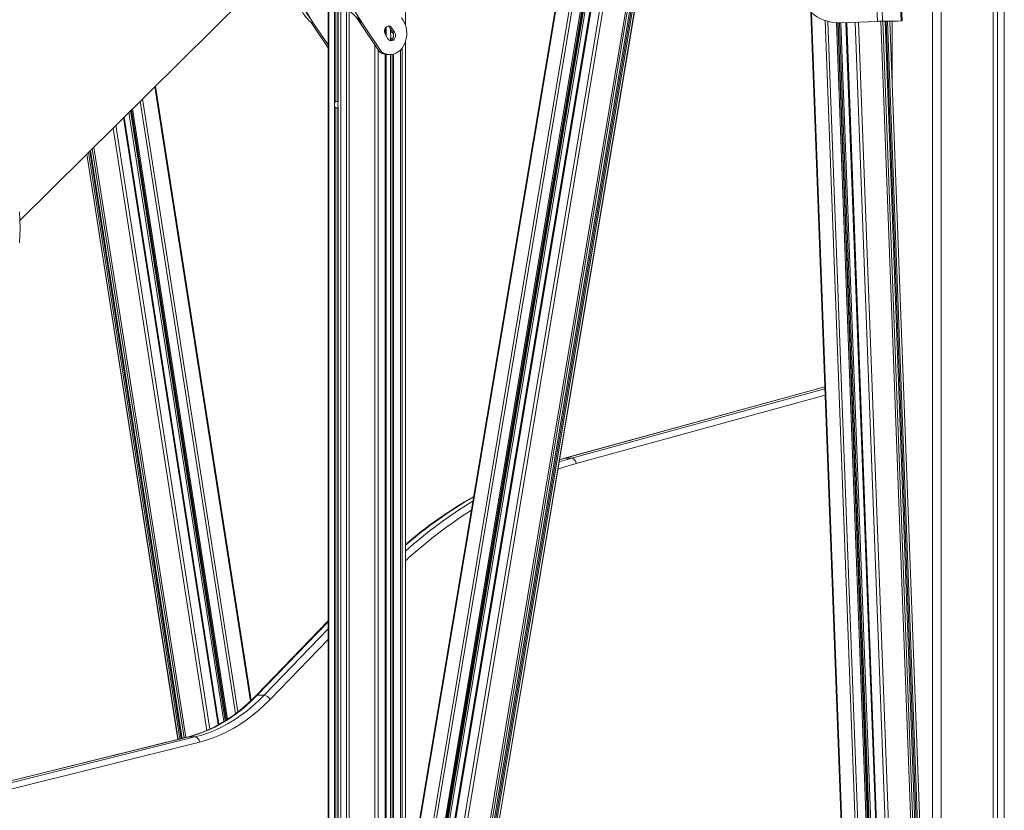
# Model space of a CAD drawing. Units: millimetres. Extents: x -14990 to 29344, y -15413 to 4030.
# Drawn here: x -12062 to -11136, y -3573 to -2829 of the extents above; entities that cross this region are included whole.
import ezdxf

# ---------------------------------------------------------------- set-up
doc = ezdxf.new("R2010")
doc.units = ezdxf.units.MM

msp = doc.modelspace()

# ---------------------------------------------------------------- linework, layer by layer
at = {"color": 7, "linetype": 'Continuous', "lineweight": 15}
for p, q in [((-11146.71, -2471.76), (-11146.71, -4363.58)), ((-11146.59, -2471.69), (-11146.59, -4363.58)), ((-11142.69, -2469.08), (-11142.69, -4363.58)), ((-11136.15, -2464.59), (-11136.15, -4363.58)), ((-11195.65, -2498.38), (-11195.65, -4120.22)), ((-11203.65, -2501.86), (-11203.65, -3905.62)), ((-11203.64, -2501.85), (-11203.64, -3905.88)), ((-11255.5, -2830.53), (-11261.09, -2680.63)), ((-11250.64, -2830.36), (-11256.22, -2680.47)), ((-11233.34, -2830.15), (-11238.93, -2680.26)), ((-11233.1, -2830.15), (-11238.68, -2680.26)), ((-11232.36, -2830.14), (-11237.94, -2680.25)), ((-12062.3, -3017.95), (-11736.24, -2694.65)), ((-11699.6, -4109.35), (-11474.85, -2766.34)), ((-11740.53, -2831.52), (-11775.43, -2775.07)), ((-11699.6, -4081.78), (-11483.06, -2787.79)), ((-11699.6, -2833.93), (-11699.6, -2798.81)), ((-11772.34, -2814.34), (-11772.35, -4363.58)), ((-11762.91, -2906.44), (-11762.91, -2814.34)), ((-11760.46, -2814.34), (-11760.46, -2906.44)), ((-11557.17, -2810.44), (-11699.6, -3661.54)), ((-11699.6, -3815.71), (-11532.12, -2814.92)), ((-11525, -2815.9), (-11699.6, -3859.23)), ((-11318.06, -2821.88), (-11260.59, -4363.58)), ((-11786.55, -2831.52), (-11788.39, -2831.52)), ((-11772.34, -2855.43), (-11788.39, -2831.52)), ((-11772.34, -2852.69), (-11786.55, -2831.52)), ((-11742.37, -2831.52), (-11740.53, -2831.52)), ((-11742.37, -2831.52), (-11723.81, -2859.19)), ((-11740.53, -2831.52), (-11721.97, -2859.19)), ((-11235.22, -4363.58), (-11292.32, -2831.93)), ((-11291.9, -2831.93), (-11291.16, -2831.92)), ((-11290.16, -2831.9), (-11291.16, -2831.92)), ((-11255.5, -2830.53), (-11290.9, -2831.9)), ((-11290.9, -2831.9), (-11290.16, -2831.9)), ((-11254.76, -2830.52), (-11290.16, -2831.9)), ((-11285.16, -2831.7), (-11228.05, -4363.58)), ((-11254.76, -2830.52), (-11255.5, -2830.53)), ((-11253.54, -2830.48), (-11236.25, -2830.27)), ((-11253.54, -2830.48), (-11250.64, -2830.36)), ((-11250.64, -2830.36), (-11233.34, -2830.15)), ((-11191.21, -4363.58), (-11248.36, -2830.41)), ((-11186.58, -4363.58), (-11243.74, -2830.36)), ((-11243.73, -2830.59), (-11232.36, -2830.14)), ((-11243.73, -2830.57), (-11233.1, -2830.15)), ((-11241.6, -2830.5), (-11241.6, -2887.64)), ((-11233.34, -2830.15), (-11236.25, -2830.27)), ((-11232.36, -2830.14), (-11233.1, -2830.15)), ((-11718.42, -2842.96), (-11715.99, -2846.9)), ((-11718.28, -2841.12), (-11718.28, -2836.58)), ((-11712.21, -2836.79), (-11714.05, -2836.79)), ((-11711.61, -2840.73), (-11714.05, -2836.79)), ((-11713.69, -2837.37), (-11713.69, -2841.12)), ((-11713.48, -2840.81), (-11712.18, -2840.81)), ((-11709.77, -2840.73), (-11712.21, -2836.79)), ((-11709.77, -2840.73), (-11711.61, -2840.73)), ((-11713.69, -2846.5), (-11713.69, -2848.64)), ((-11712.18, -2846.81), (-11713.48, -2846.81)), ((-11699.6, -4363.58), (-11699.6, -2849.76)), ((-11721.97, -2859.19), (-11723.81, -2859.19)), ((-11718.29, -4363.58), (-11718.28, -2861.62)), ((-11715.94, -2861.85), (-11714.1, -2861.85)), ((-11713.69, -2861.84), (-11713.7, -4363.58)), ((-11844.81, -3469.76), (-11934.79, -2891.52)), ((-11764.98, -2905.81), (-11763.3, -2905.81)), ((-11957.69, -2914.22), (-11868.34, -3488.41)), ((-11763.3, -2911.81), (-11764.98, -2911.81)), ((-11762.91, -4363.58), (-11762.91, -2911.2)), ((-11760.46, -2911.2), (-11760.46, -4363.58)), ((-11875.11, -3492.41), (-11964.09, -2920.57)), ((-11995.77, -2951.98), (-11909.64, -3505.43)), ((-11999.29, -2955.48), (-11913.56, -3506.4)), ((-11304.92, -3174.48), (-11550.03, -3241.84)), ((-11550.03, -3241.84), (-11554.64, -3243.14)), ((-11549.38, -3241.75), (-11543.02, -3241.75)), ((-11772.34, -3394.88), (-11840.43, -3465.43)), ((-11838.92, -3464.87), (-11832.56, -3464.87)), ((-11904.51, -3504.15), (-12074.47, -3546.42)), ((-11903.92, -3504.08), (-11897.55, -3504.08))]:
    msp.add_line(p, q, dxfattribs=at)
at = {"color": 8, "linetype": 'Continuous', "lineweight": 15}
for p, q in [((-11699.6, -4108.63), (-11475.04, -2766.75)), ((-11699.6, -4096.34), (-11480.4, -2786.49)), ((-11699.6, -4081.6), (-11482.87, -2786.52)), ((-11699.6, -4069.31), (-11485.34, -2788.96)), ((-11699.6, -4088.99), (-11482.1, -2789.28)), ((-11699.6, -4058.26), (-11488.2, -2795.02)), ((-11699.63, -2798.81), (-11699.63, -2833.84)), ((-11786.55, -2831.52), (-11797.17, -2814.34)), ((-11771.5, -2814.34), (-11771.5, -4363.58)), ((-11766.38, -2814.34), (-11766.38, -2908.81)), ((-11764.98, -2814.34), (-11764.98, -2905.81)), ((-11763.3, -2814.34), (-11763.3, -2905.81)), ((-11760.25, -2814.34), (-11760.25, -2908.81)), ((-11699.6, -3664.98), (-11556.61, -2810.54)), ((-11699.6, -3741.11), (-11544.24, -2812.75)), ((-11699.6, -3756.01), (-11541.82, -2813.18)), ((-11699.6, -3805.04), (-11533.86, -2814.61)), ((-11699.6, -3931.19), (-11512.76, -2814.73)), ((-11699.6, -3812.39), (-11532.66, -2814.82)), ((-11699.6, -3815.53), (-11532.15, -2814.91)), ((-11699.6, -3821.55), (-11531.17, -2815.09)), ((-11699.6, -3830.72), (-11529.68, -2815.36)), ((-11699.6, -3912.84), (-11515.95, -2815.41)), ((-11699.6, -3863.81), (-11524.24, -2815.94)), ((-11755.13, -2817.21), (-11755.13, -4363.58)), ((-11752.47, -2820.05), (-11752.47, -4363.58)), ((-11260.03, -4363.58), (-11317.48, -2822.4)), ((-11247.54, -4363.58), (-11304.71, -2829.85)), ((-11245.08, -4363.58), (-11302.23, -2830.61)), ((-11236.99, -4363.58), (-11294.09, -2831.89)), ((-11235.78, -4363.58), (-11292.87, -2831.93)), ((-11235.25, -4363.58), (-11292.35, -2831.93)), ((-11234.22, -4363.58), (-11291.32, -2831.92)), ((-11232.71, -4363.58), (-11289.81, -2831.88)), ((-11227.3, -4363.58), (-11284.4, -2831.67)), ((-11219.21, -4363.58), (-11276.32, -2831.36)), ((-11216.17, -4363.58), (-11273.3, -2831.24)), ((-11195.14, -4363.58), (-11252.29, -2830.46)), ((-11193.3, -4363.58), (-11250.46, -2830.44)), ((-11191.24, -4363.58), (-11248.39, -2830.42)), ((-11189.99, -4363.58), (-11247.14, -2830.4)), ((-11188.77, -4363.58), (-11245.92, -2830.39)), ((-11186.71, -4363.58), (-11243.86, -2830.36)), ((-11718.67, -2837.24), (-11718.67, -2842.51)), ((-11717.79, -2835.98), (-11717.79, -2843.99)), ((-11713.48, -2837.71), (-11713.48, -2840.81)), ((-11712.18, -2839.82), (-11712.18, -2840.81)), ((-11728.21, -2852.62), (-11728.21, -4363.58)), ((-11713.48, -2846.81), (-11713.48, -2848.56)), ((-11712.18, -2846.81), (-11712.18, -2847.64)), ((-11699.63, -2849.86), (-11699.63, -4363.58)), ((-11725.26, -2857.02), (-11725.26, -4363.58)), ((-11718.67, -2861.54), (-11718.67, -4363.58)), ((-11717.79, -2861.71), (-11717.79, -4363.58)), ((-11713.48, -2861.83), (-11713.49, -4363.58)), ((-11712.18, -2861.7), (-11712.18, -4363.58)), ((-11710.77, -2861.4), (-11710.78, -4363.58)), ((-11704.19, -2857.42), (-11704.19, -4363.58)), ((-11702.67, -2855.65), (-11702.67, -4363.58)), ((-11845.36, -3470.29), (-11935.34, -2892.06)), ((-11859.37, -3482.18), (-11949.08, -2905.68)), ((-11857.09, -3480.46), (-11946.88, -2903.5)), ((-11870.4, -3489.67), (-11959.65, -2916.17)), ((-11869.01, -3488.82), (-11958.33, -2914.86)), ((-11868.31, -3488.4), (-11957.67, -2914.2)), ((-11867.89, -3488.13), (-11957.27, -2913.8)), ((-11866.8, -3487.39), (-11956.22, -2912.77)), ((-11766.38, -2908.81), (-11766.39, -4363.58)), ((-11764.98, -2911.81), (-11764.98, -4363.58)), ((-11763.3, -2911.81), (-11763.3, -4363.58)), ((-11760.25, -2908.81), (-11760.25, -4363.58)), ((-11875.84, -3492.81), (-11964.78, -2921.26)), ((-11886.34, -3497.95), (-11974.57, -2930.96)), ((-11883.48, -3496.69), (-11971.93, -2928.34)), ((-11911.72, -3505.94), (-11997.64, -2953.83)), ((-11910.56, -3505.66), (-11996.59, -2952.8)), ((-11909.62, -3505.42), (-11995.75, -2951.96)), ((-11907.87, -3504.99), (-11994.17, -2950.4)), ((-11906.16, -3504.56), (-11992.63, -2948.87)), ((-11913.47, -3506.38), (-11999.21, -2955.39)), ((-11304.91, -3174.57), (-11549.38, -3241.75)), ((-11543.02, -3241.75), (-11304.85, -3176.3)), ((-11304.62, -3182.31), (-11538.81, -3246.66)), ((-11549.38, -3241.75), (-11554.66, -3243.25)), ((-11549.38, -3241.75), (-11550.03, -3241.84)), ((-11772.34, -3395.89), (-11838.92, -3464.87)), ((-11832.56, -3464.87), (-11772.34, -3402.48)), ((-11772.34, -3412.34), (-11826.93, -3468.9)), ((-12074.47, -3548.08), (-11897.55, -3504.08)), ((-11903.92, -3504.08), (-12074.47, -3546.5)), ((-11893.41, -3509), (-12074.47, -3554.04)), ((-11904.51, -3504.15), (-11903.92, -3504.08))]:
    msp.add_line(p, q, dxfattribs=at)
at = {"color": 7, "linetype": 'Continuous', "lineweight": 15, "flags": 128}
for points in [[(-11740.53, -2831.52), (-11744.46, -2827.78), (-11747.75, -2824.71), (-11751.09, -2821.48), (-11754.42, -2818.03), (-11757.62, -2814.34)], [(-11742.37, -2831.52), (-11743.43, -2830.03), (-11746.17, -2826.18)], [(-11721.97, -2859.19), (-11720.09, -2860.35), (-11718.11, -2861.19), (-11716.05, -2861.69), (-11713.96, -2861.84), (-11711.88, -2861.65), (-11709.83, -2861.1), (-11707.86, -2860.22), (-11706, -2859.01), (-11704.28, -2857.51), (-11702.73, -2855.72), (-11701.38, -2853.7), (-11700.25, -2851.47), (-11699.37, -2849.07), (-11698.75, -2846.54), (-11698.39, -2843.93), (-11698.31, -2841.28), (-11698.51, -2838.64), (-11698.98, -2836.06), (-11699.72, -2833.58), (-11700.7, -2831.25), (-11701.93, -2829.1), (-11703.37, -2827.17)], [(-11712.21, -2836.79), (-11713.02, -2835.81), (-11714.02, -2835.16), (-11715.12, -2834.88), (-11716.24, -2835.02), (-11717.28, -2835.54), (-11718.17, -2836.42), (-11718.82, -2837.58), (-11719.19, -2838.92), (-11719.25, -2840.34), (-11718.98, -2841.73), (-11718.42, -2842.96)], [(-11718.42, -2841.92), (-11717.98, -2843.09), (-11717.97, -2843.7)], [(-11715.99, -2846.9), (-11715.18, -2847.88), (-11714.18, -2848.54), (-11713.08, -2848.81), (-11711.96, -2848.68), (-11710.91, -2848.15), (-11710.03, -2847.27), (-11709.38, -2846.11), (-11709.01, -2844.77), (-11708.95, -2843.35), (-11709.21, -2841.97), (-11709.77, -2840.73)], [(-11713.8, -2848.68), (-11713.8, -2848.68), (-11712.76, -2848.15), (-11711.87, -2847.27), (-11711.22, -2846.11), (-11710.85, -2844.77), (-11710.79, -2843.35), (-11711.05, -2841.97), (-11711.61, -2840.73)], [(-11713.31, -2843.81), (-11713.32, -2843.48), (-11713.57, -2841.87), (-11713.65, -2841.47), (-11713.69, -2841.12), (-11713.67, -2840.94), (-11713.6, -2840.85), (-11713.48, -2840.81)], [(-11712.18, -2840.81), (-11712.01, -2840.85), (-11711.84, -2840.95), (-11711.59, -2841.16), (-11711.28, -2841.59), (-11710.92, -2842.51), (-11710.77, -2843.81)], [(-11713.48, -2846.81), (-11713.6, -2846.78), (-11713.67, -2846.68), (-11713.69, -2846.47), (-11713.63, -2846.04), (-11713.43, -2845.11), (-11713.31, -2843.81)], [(-11710.77, -2843.81), (-11710.78, -2844.15), (-11711.13, -2845.76), (-11711.35, -2846.16), (-11711.63, -2846.51), (-11711.84, -2846.68), (-11712.03, -2846.78), (-11712.18, -2846.81)], [(-11766.38, -2908.81), (-11766.38, -2908.48), (-11766.08, -2906.87), (-11765.88, -2906.47), (-11765.6, -2906.12), (-11765.37, -2905.94), (-11765.16, -2905.84), (-11764.98, -2905.81)], [(-11763.3, -2905.81), (-11763.13, -2905.85), (-11763.02, -2905.95), (-11762.93, -2906.16), (-11762.92, -2906.59), (-11763.03, -2907.51), (-11763.12, -2908.81)], [(-11764.98, -2911.81), (-11765.18, -2911.78), (-11765.38, -2911.68), (-11765.64, -2911.47), (-11765.95, -2911.04), (-11766.27, -2910.11), (-11766.38, -2908.81)], [(-11763.12, -2908.81), (-11763.12, -2909.15), (-11762.94, -2910.76), (-11762.91, -2911.16), (-11762.94, -2911.51), (-11763.02, -2911.68), (-11763.14, -2911.78), (-11763.3, -2911.81)], [(-12062.59, -3039.02), (-12062.25, -3031.95), (-12062.16, -3024.73), (-12062.31, -3017.35), (-12062.72, -3009.83)], [(-11840.43, -3465.43), (-11842.9, -3467.94), (-11847.74, -3472.56), (-11852.69, -3476.91), (-11857.75, -3480.99), (-11862.91, -3484.79), (-11868.17, -3488.32), (-11873.52, -3491.55), (-11878.95, -3494.5), (-11884.46, -3497.16), (-11890.03, -3499.51), (-11895.66, -3501.57), (-11901.35, -3503.32), (-11904.51, -3504.15)], [(-11838.92, -3464.87), (-11844.23, -3470.13), (-11849.68, -3475.07), (-11855.28, -3479.69), (-11861.01, -3483.98), (-11866.86, -3487.92), (-11872.82, -3491.52), (-11878.88, -3494.76), (-11885.03, -3497.64), (-11891.26, -3500.16), (-11897.56, -3502.3), (-11903.92, -3504.08)], [(-11897.55, -3504.08), (-11891.2, -3502.3), (-11884.9, -3500.16), (-11878.67, -3497.64), (-11872.51, -3494.76), (-11866.45, -3491.52), (-11860.49, -3487.92), (-11854.64, -3483.98), (-11848.91, -3479.69), (-11843.32, -3475.07), (-11837.86, -3470.13), (-11832.56, -3464.87)], [(-11826.93, -3468.9), (-11832.36, -3474.28), (-11837.94, -3479.34), (-11843.66, -3484.06), (-11849.52, -3488.44), (-11855.5, -3492.48), (-11861.6, -3496.16), (-11867.8, -3499.47), (-11874.09, -3502.42), (-11880.46, -3504.99), (-11886.9, -3507.19), (-11893.41, -3509)]]:
    msp.add_lwpolyline(points, dxfattribs=at)
at = {"color": 8, "linetype": 'Continuous', "lineweight": 15, "flags": 128}
for points in [[(-11555, -3245.28), (-11554.03, -3244.97), (-11543.02, -3241.75)], [(-11538.81, -3246.66), (-11549.73, -3249.86), (-11556.11, -3251.91)]]:
    msp.add_lwpolyline(points, dxfattribs=at)
at = {"color": 7, "linetype": 'Continuous', "lineweight": 15}
for centre, radius, start, end in [((-11292, -2793.01), 38.91, 196.77637, 271.62934), ((-11753.6, -2793.95), 51.21, 203.4658, 227.19977), ((-11602.57, -2700.65), 225.78, 210.23492, 215.42534), ((-11242.64, -3142.07), 311.8, 91.47009, 92.36389), ((-11251.54, -2908.4), 77.95, 91.47009, 92.36389), ((-11694.57, -2845.75), 24.16, 168.95268, 172.73698), ((-11717.45, -2838.74), 3.92, 29.76594, 71.9888), ((-11715.81, -2848.5), 13.34, 233.19038, 269.46074), ((-11778.88, -2909.18), 18.63, 1.12115, 8.45342), ((-11749.53, -2910.94), 10.92, 168.78092, 181.38598), ((-11543.98, -3246.84), 5.18, 2.00199, 79.2393), ((-11426.11, -3642.54), 420.63, 119.83217, 130.55555), ((-11833.49, -3472.11), 7.3, 26.05977, 82.65784), ((-11898.52, -3509.1), 5.11, 1.06688, 79.14848)]:
    msp.add_arc(centre, radius, start, end, dxfattribs=at)
at = {"color": 8, "linetype": 'Continuous', "lineweight": 15}
for centre, radius, start, end in [((-11420.73, -3647.97), 427.73, 120.12731, 130.68995), ((-11409.49, -3654.7), 436.02, 121.31593, 131.70866), ((-11401.49, -3662.78), 440.63, 122.39264, 132.57448), ((-11839.03, -3466.88), 2.02, 86.88758, 133.86237)]:
    msp.add_arc(centre, radius, start, end, dxfattribs=at)

doc.saveas('drawing.dxf')
